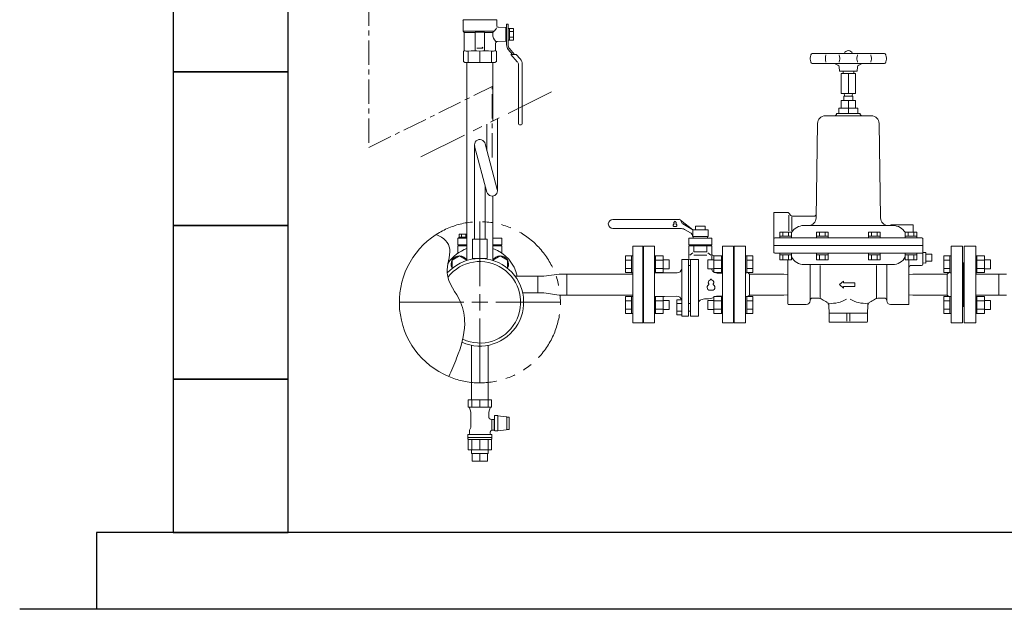
# Model space of a CAD drawing. Units: millimetres. Extents: x 3689 to 15333, y 3126 to 10075.
# Drawn here: x 11267 to 12551, y 6150 to 6918 of the extents above; entities that cross this region are included whole.
import ezdxf

# ---------------------------------------------------------------- set-up
doc = ezdxf.new("R2010")
doc.units = ezdxf.units.MM
doc.linetypes.add('CENTER', pattern=[50.8, 31.75, -6.35, 6.35, -6.35])
doc.linetypes.add('PHANTOM', pattern=[63.5, 31.75, -6.35, 6.35, -6.35, 6.35, -6.35])
for name, color, linetype in [('0001_01', 7, 'Continuous'), ('0001_04', 7, 'Continuous'), ('0002_72_01', 7, 'Continuous'), ('0003_01', 7, 'Continuous'), ('CSLAYER17', 7, 'Continuous'), ('CSLAYER33', 7, 'Continuous'), ('HI_VB', 7, 'Continuous'), ('LY_1', 7, 'Continuous')]:
    doc.layers.add(name, color=color, linetype=linetype)
for name, color, linetype, lineweight in [('ガス配管', 2, 'Continuous', 30), ('ガス配管細', 4, 'Continuous', 20), ('図面枠', 7, 'Continuous', 50)]:
    doc.layers.add(name, color=color, linetype=linetype, lineweight=lineweight)

msp = doc.modelspace()

# ---------------------------------------------------------------- linework, layer by layer
at = {"linetype": 'PHANTOM', "lineweight": 9, "ltscale": 2}
msp.add_line((11790.2, 6739.6), (11970.4, 6829.3), dxfattribs=at)
at = {"color": 6, "lineweight": 9}
for p, q in [((11860.2, 6755.3), (11860.2, 6632.4)), ((11876.4, 6693.7), (11860.4, 6753.4)), ((11889.9, 6697.3), (11874.1, 6756.4)), ((11874.2, 6702), (11874.2, 6632.4))]:
    msp.add_line(p, q, dxfattribs=at)
at = {"color": 11, "linetype": 'Continuous', "lineweight": 9}
for p, q in [((11840.3, 6635), (11840.3, 6639)), ((11840.3, 6639), (11850.2, 6639)), ((11843.2, 6639), (11843.2, 6635)), ((11849.1, 6639), (11849.1, 6635)), ((11838.6, 6633.8), (11838.6, 6624.9)), ((11850.2, 6633.8), (11838.6, 6633.8)), ((11838.6, 6624.9), (11850.2, 6624.9)), ((11850.2, 6635), (11839.7, 6635)), ((11839.7, 6635), (11839.7, 6633.8)), ((11895.7, 6633.8), (11884.2, 6633.8)), ((11884.2, 6624.9), (11895.7, 6624.9)), ((11895.7, 6633.8), (11895.7, 6624.9)), ((11850.2, 6623.8), (11838.6, 6623.8)), ((11838.6, 6623.8), (11838.6, 6614.9)), ((11838.6, 6614.9), (11839.3, 6614.8)), ((11895.7, 6623.8), (11884.2, 6623.8)), ((11895.7, 6614.9), (11895, 6614.8)), ((11895.7, 6623.8), (11895.7, 6614.9)), ((11831.1, 6605.2), (11840.6, 6610.7)), ((11831.1, 6594.6), (11831.1, 6605.2)), ((11840.6, 6610.7), (11850.1, 6605.2)), ((11850.1, 6605.2), (11850.1, 6604.8)), ((11884.2, 6605.2), (11893.7, 6610.7)), ((11884.2, 6604.8), (11884.2, 6605.2)), ((11893.7, 6610.7), (11903.2, 6605.2)), ((11903.2, 6605.2), (11903.2, 6594.6))]:
    msp.add_line(p, q, dxfattribs=at)
at = {"color": 3, "linetype": 'Continuous', "lineweight": 9}
for p, q in [((11970.7, 6586.8), (11950.6, 6584.1)), ((11980.7, 6586.8), (11970.7, 6586.8)), ((11980.7, 6586.8), (12066.7, 6586.8)), ((11980.7, 6586.8), (11980.7, 6582.3)), ((11980.7, 6586.8), (11980.7, 6559.6)), ((11980.7, 6586.8), (12066.7, 6586.8)), ((11913.2, 6584.1), (11942.6, 6584.1)), ((11942.6, 6584.1), (11942.6, 6562.4)), ((11950.6, 6584.1), (11942.6, 6584.1)), ((11942.6, 6562.4), (11942.6, 6584.1)), ((11942.6, 6562.4), (11923, 6562.4)), ((11942.6, 6562.4), (11950.6, 6562.4)), ((11970.7, 6559.6), (11950.6, 6562.4)), ((11970.7, 6559.6), (11980.7, 6559.6)), ((11980.7, 6559.6), (11976.2, 6559.6)), ((11980.7, 6559.6), (12066.7, 6559.6)), ((11980.7, 6559.6), (12066.7, 6559.6))]:
    msp.add_line(p, q, dxfattribs=at)
at = {"color": 3, "lineweight": 9}
for p, q in [((11856.3, 6353.1), (11856.3, 6358.1)), ((11878, 6353.1), (11878, 6358.1)), ((11857.3, 6343.1), (11857.3, 6353.1)), ((11867.2, 6343.1), (11867.2, 6353.1)), ((11877.1, 6343.1), (11877.1, 6353.1))]:
    msp.add_line(p, q, dxfattribs=at)
at = {"color": 6, "lineweight": 9}
for centre, start, end in [((11867.2, 6755.3), 9.5692, 195.206), ((11883.2, 6695.5), 194.9792, 15.0084)]:
    msp.add_arc(centre, 7, start, end, dxfattribs=at)
at = {"linetype": 'PHANTOM', "lineweight": 9, "ltscale": 2}
msp.add_arc((11867.2, 6550.2), 105, 247.2553, 122.7513, dxfattribs=at)
at = {"color": 11, "linetype": 'Continuous', "lineweight": 9}
for centre, radius, start, end in [((11867.2, 6573.2), 50, 109.8769, 145.7896), ((11867.2, 6573.2), 50, 12.5329, 70.1231), ((11840.6, 6599.7), 11, 27.7107, 208.6281), ((11893.7, 6599.7), 11, 331.3719, 152.2893)]:
    msp.add_arc(centre, radius, start, end, dxfattribs=at)
at = {"layer": '0001_01', "color": 3, "linetype": 'Continuous', "lineweight": 9}
for p, q in [((12298.8, 6872.7), (12298.2, 6870)), ((12300.7, 6874.2), (12394.6, 6874.2)), ((12318.5, 6872.7), (12317.9, 6870)), ((12335.7, 6872.7), (12336.3, 6870)), ((12359.6, 6872.7), (12359, 6870)), ((12376.8, 6872.7), (12377.4, 6870)), ((12396.5, 6872.7), (12397.1, 6870)), ((12298.8, 6862.8), (12298.2, 6865.5)), ((12300.7, 6861.2), (12394.6, 6861.2)), ((12318.5, 6862.8), (12317.9, 6865.5)), ((12329.6, 6861.2), (12333.9, 6859.3)), ((12335.7, 6862.8), (12336.3, 6865.5)), ((12336.2, 6851.2), (12335.7, 6856.8)), ((12359.6, 6862.8), (12359, 6865.5)), ((12359.2, 6851.2), (12359.6, 6856.8)), ((12365.7, 6861.2), (12361.4, 6859.3)), ((12376.8, 6862.8), (12377.4, 6865.5)), ((12396.5, 6862.8), (12397.1, 6865.5)), ((12359.2, 6851.2), (12336.2, 6851.2)), ((12357.2, 6848.2), (12338.2, 6848.2)), ((12338.2, 6848.2), (12338.2, 6822.2)), ((12340.7, 6851.2), (12340.7, 6848.2)), ((12347.7, 6848.2), (12347.7, 6822.2)), ((12354.7, 6851.2), (12354.7, 6848.2)), ((12357.2, 6848.2), (12357.2, 6822.2)), ((12357.2, 6822.2), (12338.2, 6822.2)), ((12353.7, 6818.7), (12341.7, 6818.7)), ((12341.7, 6818.7), (12341.7, 6813.1)), ((12342.7, 6818.7), (12342.7, 6820.2)), ((12352.7, 6820.2), (12352.7, 6818.7)), ((12353.7, 6818.7), (12353.7, 6813.1)), ((12357.2, 6813.1), (12338.2, 6813.1)), ((12338.2, 6813.1), (12338.2, 6803.1)), ((12347.7, 6813.1), (12347.7, 6803.1)), ((12357.2, 6813.1), (12357.2, 6803.1)), ((12377.8, 6793.1), (12317.5, 6793.1)), ((12363, 6796.1), (12332.3, 6796.1)), ((12360.2, 6803.1), (12335.2, 6803.1)), ((12335.2, 6803.1), (12335.2, 6796.1)), ((12347.7, 6803.1), (12347.7, 6796.1)), ((12360.2, 6803.1), (12360.2, 6796.1)), ((12307.5, 6783.3), (12305.7, 6660.1)), ((12387.8, 6783.3), (12389.6, 6660.1)), ((12250.7, 6667.2), (12268.7, 6667.2)), ((12250.7, 6667.2), (12250.7, 6615.2)), ((12272.8, 6663.3), (12270.2, 6666.5)), ((12270.2, 6663.8), (12270.2, 6643.3)), ((11867.2, 6571.2), (11867.2, 6655.4)), ((12273.8, 6661.2), (12273.8, 6643.3)), ((12275.1, 6662.2), (12302.7, 6662.2)), ((12403.2, 6651.2), (12403.2, 6650.2)), ((12403.2, 6651.2), (12432.2, 6651.2)), ((12432.2, 6651.2), (12432.2, 6641.7)), ((12258.4, 6636.2), (12258.4, 6641.7)), ((12258.4, 6641.7), (12273.4, 6641.7)), ((12262.1, 6636.2), (12262.1, 6641.7)), ((12269.6, 6636.2), (12269.6, 6641.7)), ((12273.4, 6636.2), (12273.4, 6641.7)), ((12289.7, 6650.2), (12295.3, 6650.2)), ((12405.7, 6650.2), (12295.3, 6650.2)), ((12306.3, 6636.2), (12306.3, 6641.7)), ((12306.3, 6641.7), (12321.3, 6641.7)), ((12310, 6636.2), (12310, 6641.7)), ((12317.5, 6636.2), (12317.5, 6641.7)), ((12321.3, 6636.2), (12321.3, 6641.7)), ((12374, 6636.2), (12374, 6641.7)), ((12374, 6641.7), (12389, 6641.7)), ((12377.8, 6636.2), (12377.8, 6641.7)), ((12385.3, 6636.2), (12385.3, 6641.7)), ((12389, 6636.2), (12389, 6641.7)), ((12421.9, 6636.2), (12421.9, 6641.7)), ((12421.9, 6641.7), (12436.9, 6641.7)), ((12425.7, 6636.2), (12425.7, 6641.7)), ((12433.2, 6636.2), (12433.2, 6641.7)), ((12436.9, 6636.2), (12436.9, 6641.7)), ((12443.7, 6634.2), (12251.7, 6634.2)), ((12258.2, 6636.2), (12258.2, 6634.2)), ((12258.2, 6636.2), (12273.6, 6636.2)), ((12258.2, 6634.2), (12271.8, 6634.2)), ((12258.4, 6636.2), (12273.4, 6636.2)), ((12273.6, 6636.2), (12273.6, 6634.2)), ((12306.1, 6636.2), (12306.1, 6634.2)), ((12306.1, 6636.2), (12321.5, 6636.2)), ((12306.1, 6634.2), (12319.7, 6634.2)), ((12306.3, 6636.2), (12321.3, 6636.2)), ((12321.5, 6636.2), (12321.5, 6634.2)), ((12373.8, 6636.2), (12373.8, 6634.2)), ((12373.8, 6636.2), (12389.2, 6636.2)), ((12373.8, 6634.2), (12387.5, 6634.2)), ((12374, 6636.2), (12389, 6636.2)), ((12389.2, 6636.2), (12389.2, 6634.2)), ((12421.7, 6636.2), (12421.7, 6634.2)), ((12421.7, 6636.2), (12437.1, 6636.2)), ((12421.7, 6634.2), (12435.4, 6634.2)), ((12421.9, 6636.2), (12436.9, 6636.2)), ((12437.1, 6636.2), (12437.1, 6634.2)), ((12444.7, 6633.2), (12444.7, 6599.7)), ((12066.7, 6523.2), (12066.7, 6623.2)), ((12079.7, 6623.2), (12066.7, 6623.2)), ((12079.7, 6523.2), (12079.7, 6623.2)), ((12213.7, 6623.2), (12198.7, 6623.2)), ((12198.7, 6623.2), (12198.7, 6523.2)), ((12213.7, 6523.2), (12213.7, 6623.2)), ((12250.7, 6624.2), (12444.7, 6624.2)), ((12251.7, 6614.2), (12444.7, 6614.2)), ((12258.2, 6614.2), (12273.6, 6614.2)), ((12258.2, 6612.2), (12258.2, 6614.2)), ((12258.2, 6612.2), (12273.6, 6612.2)), ((12258.4, 6612.2), (12273.4, 6612.2)), ((12258.4, 6612.2), (12258.4, 6605.7)), ((12262.1, 6612.2), (12262.1, 6605.7)), ((12269.6, 6612.2), (12269.6, 6605.7)), ((12273.4, 6612.2), (12273.4, 6605.7)), ((12273.6, 6612.2), (12273.6, 6614.2)), ((12306.1, 6614.2), (12321.5, 6614.2)), ((12306.1, 6612.2), (12306.1, 6614.2)), ((12306.1, 6612.2), (12321.5, 6612.2)), ((12306.3, 6612.2), (12321.3, 6612.2)), ((12306.3, 6612.2), (12306.3, 6605.7)), ((12310, 6612.2), (12310, 6605.7)), ((12317.5, 6612.2), (12317.5, 6605.7)), ((12321.3, 6612.2), (12321.3, 6605.7)), ((12321.5, 6612.2), (12321.5, 6614.2)), ((12373.8, 6614.2), (12389.2, 6614.2)), ((12373.8, 6612.2), (12373.8, 6614.2)), ((12373.8, 6612.2), (12389.2, 6612.2)), ((12374, 6612.2), (12389, 6612.2)), ((12374, 6612.2), (12374, 6605.7)), ((12377.8, 6612.2), (12377.8, 6605.7)), ((12385.3, 6612.2), (12385.3, 6605.7)), ((12389, 6612.2), (12389, 6605.7)), ((12389.2, 6612.2), (12389.2, 6614.2)), ((12421.7, 6614.2), (12437.1, 6614.2)), ((12421.7, 6612.2), (12421.7, 6614.2)), ((12421.7, 6612.2), (12437.1, 6612.2)), ((12421.9, 6612.2), (12436.9, 6612.2)), ((12421.9, 6612.2), (12421.9, 6605.7)), ((12425.7, 6612.2), (12425.7, 6605.7)), ((12433.2, 6612.2), (12433.2, 6605.7)), ((12436.9, 6612.2), (12436.9, 6605.7)), ((12437.1, 6612.2), (12437.1, 6614.2)), ((12448.7, 6615.2), (12444.7, 6615.1)), ((12448.7, 6615.2), (12448.7, 6601.2)), ((12448.7, 6612.7), (12456.7, 6612.7)), ((12456.7, 6612.7), (12456.7, 6603.7)), ((12481.7, 6623.2), (12496.7, 6623.2)), ((12481.7, 6623.2), (12481.7, 6523.2)), ((12496.7, 6623.2), (12496.7, 6523.2)), ((12057.1, 6610.7), (12057.1, 6588.8)), ((12065.1, 6610.7), (12057.1, 6610.7)), ((12065.1, 6605.2), (12057.1, 6605.2)), ((12065.1, 6610.7), (12065.1, 6588.7)), ((12065.1, 6610.7), (12066.7, 6610.7)), ((12066.7, 6588.7), (12066.7, 6610.7)), ((12079.7, 6601.2), (12080.7, 6601.2)), ((12080.7, 6601.2), (12080.7, 6545.2)), ((12094.7, 6610.7), (12096.3, 6610.7)), ((12094.7, 6588.7), (12094.7, 6610.7)), ((12096.3, 6610.7), (12096.3, 6588.7)), ((12106.3, 6610.7), (12096.3, 6610.7)), ((12106.3, 6605.2), (12096.3, 6605.2)), ((12106.3, 6610.7), (12106.3, 6588.8)), ((12106.3, 6605.7), (12114.1, 6605.7)), ((12114.1, 6605.7), (12114.1, 6593.7)), ((12164.3, 6593.7), (12164.3, 6605.7)), ((12172.1, 6605.7), (12164.3, 6605.7)), ((12172.1, 6588.8), (12172.1, 6610.7)), ((12172.1, 6610.7), (12182.1, 6610.7)), ((12172.1, 6605.2), (12182.1, 6605.2)), ((12182.1, 6588.7), (12182.1, 6610.7)), ((12183.7, 6610.7), (12182.1, 6610.7)), ((12183.7, 6610.7), (12183.7, 6588.7)), ((12197.7, 6545.2), (12197.7, 6601.2)), ((12215.3, 6610.7), (12213.7, 6610.7)), ((12215.3, 6610.7), (12215.3, 6588.7)), ((12215.3, 6610.7), (12223.3, 6610.7)), ((12215.3, 6605.2), (12223.3, 6605.2)), ((12223.3, 6610.7), (12223.3, 6588.8)), ((12258.4, 6605.7), (12273.4, 6605.7)), ((12268.7, 6605.7), (12268.7, 6548.2)), ((12405.2, 6599.2), (12290.2, 6599.2)), ((12297.7, 6552.2), (12297.7, 6599.2)), ((12306.3, 6605.7), (12321.3, 6605.7)), ((12374, 6605.7), (12389, 6605.7)), ((12397.7, 6552.2), (12397.7, 6599.2)), ((12421.9, 6605.7), (12436.9, 6605.7)), ((12426.7, 6605.7), (12426.7, 6548.2)), ((12448.7, 6601.2), (12444.7, 6601.4)), ((12448.7, 6603.7), (12456.7, 6603.7)), ((12497.7, 6601.2), (12497.7, 6545.2)), ((12065.1, 6594.3), (12057.1, 6594.3)), ((12065.1, 6588.8), (12057.1, 6588.8)), ((12065.1, 6588.7), (12066.7, 6588.7)), ((12094.7, 6588.7), (12096.3, 6588.7)), ((12106.3, 6594.3), (12096.3, 6594.3)), ((12106.3, 6588.8), (12096.3, 6588.8)), ((12106.3, 6593.7), (12114.1, 6593.7)), ((12172.1, 6593.7), (12164.3, 6593.7)), ((12172.1, 6594.3), (12182.1, 6594.3)), ((12172.1, 6588.8), (12182.1, 6588.8)), ((12183.7, 6588.7), (12182.1, 6588.7)), ((12215.3, 6588.7), (12213.7, 6588.7)), ((12215.3, 6594.3), (12223.3, 6594.3)), ((12215.3, 6588.8), (12223.3, 6588.8)), ((12218.7, 6586.8), (12216.7, 6588.8)), ((12263.7, 6586.8), (12218.7, 6586.8)), ((12218.7, 6559.6), (12218.7, 6586.8)), ((12268.7, 6586.5), (12263.7, 6586.8)), ((12311, 6555.7), (12311, 6598.3)), ((12384.3, 6555.7), (12384.3, 6598.3)), ((12426.7, 6586.5), (12431.7, 6586.8)), ((12429.7, 6598.2), (12443.2, 6598.2)), ((12431.7, 6586.8), (12476.7, 6586.8)), ((12476.7, 6586.8), (12478.6, 6588.8)), ((12476.7, 6586.8), (12476.7, 6559.6)), ((12341.2, 6577.8), (12336.1, 6573.2)), ((12341.2, 6575.7), (12341.2, 6577.8)), ((12356.3, 6575.7), (12341.2, 6575.7)), ((12356.3, 6575.7), (12356.3, 6570.7)), ((11867.2, 6539.7), (11867.2, 6560.7)), ((12341.2, 6568.7), (12336.1, 6573.2)), ((12356.3, 6570.7), (12341.2, 6570.7)), ((12341.2, 6570.7), (12341.2, 6568.7)), ((11762, 6550.2), (11846.2, 6550.2)), ((11856.7, 6550.2), (11877.7, 6550.2)), ((11888.2, 6550.2), (11972.3, 6550.2)), ((12057.1, 6535.7), (12057.1, 6557.7)), ((12065.1, 6557.7), (12057.1, 6557.7)), ((12065.1, 6552.2), (12057.1, 6552.2)), ((12065.1, 6535.7), (12065.1, 6557.7)), ((12065.1, 6557.7), (12066.7, 6557.7)), ((12094.7, 6557.7), (12096.3, 6557.7)), ((12094.7, 6535.7), (12094.7, 6557.7)), ((12096.3, 6557.7), (12096.3, 6535.7)), ((12106.3, 6557.7), (12096.3, 6557.7)), ((12106.3, 6552.2), (12096.3, 6552.2)), ((12106.3, 6557.7), (12106.3, 6535.7)), ((12106.3, 6552.7), (12114.1, 6552.7)), ((12114.1, 6552.7), (12114.1, 6540.7)), ((12164.3, 6540.7), (12164.3, 6552.7)), ((12172.1, 6552.7), (12164.3, 6552.7)), ((12172.1, 6535.7), (12172.1, 6557.7)), ((12172.1, 6557.7), (12182.1, 6557.7)), ((12172.1, 6552.2), (12182.1, 6552.2)), ((12182.1, 6535.7), (12182.1, 6557.7)), ((12183.7, 6557.7), (12182.1, 6557.7)), ((12183.7, 6557.7), (12183.7, 6535.7)), ((12215.3, 6557.7), (12213.7, 6557.7)), ((12213.7, 6557.7), (12213.7, 6535.7)), ((12215.3, 6535.7), (12215.3, 6557.7)), ((12215.3, 6557.7), (12223.3, 6557.7)), ((12215.3, 6552.2), (12223.3, 6552.2)), ((12218.7, 6559.6), (12216.7, 6557.7)), ((12263.7, 6559.6), (12218.7, 6559.6)), ((12223.3, 6535.7), (12223.3, 6557.7)), ((12263.7, 6559.6), (12268.7, 6560)), ((12300.7, 6555.7), (12307.7, 6555.7)), ((12394.7, 6555.7), (12387.6, 6555.7)), ((12431.7, 6559.6), (12426.7, 6560)), ((12431.7, 6559.6), (12476.7, 6559.6)), ((12476.7, 6559.6), (12478.6, 6557.7)), ((12481.7, 6557.7), (12481.7, 6535.7)), ((12065.1, 6541.2), (12057.1, 6541.2)), ((12065.1, 6535.7), (12057.1, 6535.7)), ((12065.1, 6535.7), (12066.7, 6535.7)), ((12079.7, 6545.2), (12080.7, 6545.2)), ((12094.7, 6535.7), (12096.3, 6535.7)), ((12106.3, 6541.2), (12096.3, 6541.2)), ((12106.3, 6535.7), (12096.3, 6535.7)), ((12106.3, 6540.7), (12114.1, 6540.7)), ((12172.1, 6540.7), (12164.3, 6540.7)), ((12172.1, 6541.2), (12182.1, 6541.2)), ((12172.1, 6535.7), (12182.1, 6535.7)), ((12183.7, 6535.7), (12182.1, 6535.7)), ((12215.3, 6535.7), (12213.7, 6535.7)), ((12215.3, 6541.2), (12223.3, 6541.2)), ((12215.3, 6535.7), (12223.3, 6535.7)), ((12269.7, 6547.2), (12292.7, 6547.2)), ((12322.7, 6536.2), (12322.3, 6545.9)), ((12322.7, 6524.2), (12322.7, 6536.2)), ((12372.7, 6536.2), (12322.7, 6536.2)), ((12345.7, 6536.2), (12345.7, 6525.5)), ((12349.7, 6536.2), (12349.7, 6525.5)), ((12372.7, 6536.2), (12373, 6545.9)), ((12372.7, 6525.2), (12372.7, 6536.2)), ((12425.7, 6547.2), (12402.7, 6547.2)), ((11867.2, 6445.1), (11867.2, 6529.2)), ((12079.7, 6523.2), (12066.7, 6523.2)), ((12198.7, 6523.2), (12213.7, 6523.2)), ((12371.7, 6524.2), (12322.7, 6524.2)), ((12496.7, 6523.2), (12481.7, 6523.2))]:
    msp.add_line(p, q, dxfattribs=at)
for centre, radius, start, end in [((12307.9, 6867.7), 10, 167.0054, 192.9946), ((12300.7, 6872.2), 2, 90, 167.0054), ((12327.7, 6867.7), 10, 167.0054, 192.9946), ((12326.6, 6867.7), 10, 347.0054, 12.9946), ((12347.7, 6872.8), 5.4, 15.0261, 164.9739), ((12368.7, 6867.7), 10, 167.0054, 192.9946), ((12367.7, 6867.7), 10, 347.0054, 12.9946), ((12394.6, 6872.2), 2, 12.9946, 90), ((12387.4, 6867.7), 10, 347.0054, 12.9946), ((12300.7, 6863.2), 2, 192.9946, 270), ((12332.7, 6856.5), 3, 5, 65.6014), ((12362.6, 6856.5), 3, 114.3986, 175), ((12394.6, 6863.2), 2, 270, 347.0054), ((12340.7, 6820.2), 2, 360, 90), ((12354.7, 6820.2), 2, 90, 180), ((12317.5, 6783.1), 10, 90, 179.0452), ((12317.5, 6783.1), 10, 90, 179.0452), ((12329.3, 6796.1), 3, 270, 0), ((12366, 6796.1), 3, 180, 270), ((12377.8, 6783.1), 10, 0.9548, 90), ((12377.8, 6783.1), 10, 0.9548, 90), ((12268.7, 6665.2), 2, 38.9767, 90), ((12275.1, 6665.2), 3, 218.9767, 270), ((12302.7, 6665.2), 3, 270, 358.834), ((12295.7, 6660.2), 10, 270, 359.1539), ((12399.6, 6660.2), 10, 180.8461, 270), ((12289.7, 6631.2), 19, 90, 148.9371), ((12405.7, 6631.2), 19, 31.0905, 90), ((12251.7, 6633.2), 1, 90, 180), ((12443.7, 6633.2), 1, 360, 90), ((12251.7, 6615.2), 1, 180, 270), ((12197.7, 6602.2), 1, 270, 360), ((12290.2, 6618.2), 19, 208.1168, 270), ((12405.2, 6618.2), 19, 270, 331.8832), ((12443.2, 6599.7), 1.5, 270, 360), ((12497.7, 6602.2), 1, 180, 270), ((12429.7, 6595.2), 3, 90, 180), ((12269.7, 6548.2), 1, 180, 270), ((12292.7, 6552.2), 5, 270, 360), ((12300.7, 6552.7), 3, 90, 180), ((12307.7, 6545.7), 10, 55.2281, 90), ((12347.7, 6603.2), 60, 235.2281, 242.18), ((12317.3, 6545.7), 5, 2, 62.18), ((12325.8, 6586.5), 37.7, 264.6109, 301.2761), ((12369.5, 6586.5), 37.7, 238.7239, 275.3891), ((12378, 6545.7), 5, 117.82, 178), ((12347.7, 6603.2), 60, 297.82, 304.7719), ((12387.6, 6545.7), 10, 90, 124.7719), ((12394.7, 6552.7), 3, 360, 90), ((12402.7, 6552.2), 5, 180, 270), ((12425.7, 6548.2), 1, 270, 360), ((12197.7, 6544.2), 1, 360, 90), ((12497.7, 6544.2), 1, 90, 180), ((12323.7, 6525.2), 1, 180, 270), ((12371.7, 6525.2), 1, 270, 360)]:
    msp.add_arc(centre, radius, start, end, dxfattribs=at)
at = {"layer": '0001_04', "color": 3, "linetype": 'Continuous', "lineweight": 9}
for p, q in [((12342.7, 6820.2), (12342.7, 6818.7)), ((12352.7, 6820.2), (12352.7, 6818.7))]:
    msp.add_line(p, q, dxfattribs=at)
at = {"layer": '0002_72_01', "color": 3, "linetype": 'Continuous', "lineweight": 9}
for p, q in [((11850.2, 6604.8), (11850.2, 6862.7)), ((11884.2, 6786.4), (11884.2, 6862.7)), ((11884.2, 6604.8), (11884.2, 6688.6))]:
    msp.add_line(p, q, dxfattribs=at)
at = {"layer": '0003_01', "color": 3, "linetype": 'Continuous', "lineweight": 9}
for p, q in [((11846.7, 6877.7), (11845.7, 6877.2)), ((11845.7, 6877.2), (11845.7, 6863.9)), ((11888.7, 6877.2), (11887.7, 6877.7)), ((11888.7, 6863.9), (11888.7, 6877.2)), ((11847.7, 6862.7), (11845.7, 6863.9)), ((11888.7, 6863.9), (11886.7, 6862.7))]:
    msp.add_line(p, q, dxfattribs=at)
for centre, radius, start, end in [((11846.4, 6850.6), 27.1, 78.1483, 89.4163), ((11859.6, 6827.5), 50.3, 81.3042, 98.6958), ((11874.8, 6827.5), 50.3, 81.3043, 98.6957), ((11887.9, 6850.6), 27.1, 90.5836, 101.8517)]:
    msp.add_arc(centre, radius, start, end, dxfattribs=at)
at = {"layer": 'CSLAYER17', "color": 3, "linetype": 'Continuous', "lineweight": 9}
for p, q in [((11902, 6912.7), (11902, 6885.4)), ((11904, 6912.7), (11902, 6912.7)), ((11904, 6885.4), (11904, 6912.7)), ((11906, 6906.9), (11904, 6906.9)), ((11906, 6891.5), (11906, 6906.9)), ((11906, 6906.8), (11911, 6906.8)), ((11906, 6903), (11911, 6903)), ((11911, 6895.5), (11906, 6895.5)), ((11911, 6906.8), (11911, 6891.7)), ((11904, 6891.5), (11906, 6891.5)), ((11911, 6891.7), (11906, 6891.7)), ((11904.2, 6879.4), (11909.8, 6873.2)), ((11912.5, 6873.2), (11905.7, 6880.8)), ((11914.5, 6873.2), (11907.4, 6873.2)), ((11907.4, 6873.2), (11916, 6863.6)), ((11914.5, 6873.2), (11919.8, 6867.3)), ((11917.5, 6859.9), (11917.5, 6782.7)), ((11922.5, 6860.3), (11922.5, 6782.7)), ((11919, 6781.2), (11921, 6781.2)), ((12472.1, 6610.7), (12472.1, 6588.8)), ((12480.1, 6610.7), (12472.1, 6610.7)), ((12480.1, 6605.2), (12472.1, 6605.2)), ((12480.1, 6610.7), (12480.1, 6588.7)), ((12480.1, 6610.7), (12481.7, 6610.7)), ((12480.1, 6594.3), (12472.1, 6594.3)), ((12480.1, 6588.8), (12472.1, 6588.8)), ((12480.1, 6588.7), (12481.7, 6588.7)), ((12472.1, 6535.7), (12472.1, 6557.7)), ((12480.1, 6557.7), (12472.1, 6557.7)), ((12480.1, 6552.2), (12472.1, 6552.2)), ((12480.1, 6535.7), (12480.1, 6557.7)), ((12480.1, 6557.7), (12481.7, 6557.7)), ((12481.7, 6557.7), (12481.7, 6535.7)), ((12480.1, 6541.2), (12472.1, 6541.2)), ((12480.1, 6535.7), (12472.1, 6535.7)), ((12480.1, 6535.7), (12481.7, 6535.7)), ((11856.3, 6423.1), (11856.3, 6494.1)), ((11878, 6423.1), (11878, 6494.1))]:
    msp.add_line(p, q, dxfattribs=at)
at = {"layer": 'CSLAYER17', "color": 6, "lineweight": 9}
for p, q in [((11876.7, 6632.4), (11857.7, 6632.4)), ((11857.7, 6632.4), (11857.7, 6607.4)), ((11876.7, 6632.4), (11876.7, 6607.4))]:
    msp.add_line(p, q, dxfattribs=at)
at = {"layer": 'CSLAYER17', "color": 3, "linetype": 'Continuous', "lineweight": 9}
for centre, radius, start, end in [((11911, 6885.4), 9, 180, 221.8202), ((11911, 6885.4), 7, 180, 221.8202), ((11912, 6859.9), 5.5, 0, 41.8202), ((11912, 6860.3), 10.5, 0, 41.8202), ((11919, 6782.7), 1.5, 180, 270), ((11921, 6782.7), 1.5, 270, 0)]:
    msp.add_arc(centre, radius, start, end, dxfattribs=at)
at = {"layer": 'CSLAYER33', "color": 3, "linetype": 'Continuous', "lineweight": 9}
for p, q in [((11889.2, 6918.2), (11845.2, 6918.2)), ((11845.2, 6917.9), (11845.2, 6903.2)), ((11889.2, 6917.9), (11889.2, 6910.9)), ((11901, 6908.1), (11891.6, 6908.4)), ((11901, 6908.1), (11901, 6890.4)), ((11902, 6907.7), (11901, 6907.7)), ((11846.7, 6901.7), (11845.2, 6903.2)), ((11885.6, 6903.2), (11845.2, 6903.2)), ((11846.7, 6901.7), (11846.7, 6877.7)), ((11861.2, 6901.7), (11846.7, 6901.7)), ((11861.2, 6878.2), (11861.2, 6901.7)), ((11861.7, 6902.2), (11872.7, 6902.2)), ((11873.2, 6878.2), (11873.2, 6901.7)), ((11873.2, 6901.7), (11884.1, 6901.7)), ((11884.1, 6901.7), (11885.6, 6903.2)), ((11870, 6882.7), (11871.2, 6881.7)), ((11871.2, 6881.7), (11871.2, 6881.2)), ((11887.7, 6887.5), (11887.7, 6877.7)), ((11901, 6890.4), (11890.1, 6890)), ((11902, 6890.7), (11901, 6890.7)), ((11871.2, 6881.2), (11863.2, 6881.2))]:
    msp.add_line(p, q, dxfattribs=at)
for centre, radius, start, end in [((11844.7, 6917.9), 0.5, 0, 60), ((11878.7, 6911.9), 11.1, 308.6947, 339.135), ((11889.7, 6917.9), 0.5, 120, 180), ((11891.7, 6910.9), 2.5, 180, 268), ((11861.7, 6901.7), 0.5, 90, 180), ((11872.7, 6901.7), 0.5, 0, 90), ((11897, 6899.3), 13, 169.1164, 180.1626), ((11897, 6899.2), 13, 179.8374, 225.0978), ((11890.2, 6887.5), 2.5, 92, 180)]:
    msp.add_arc(centre, radius, start, end, dxfattribs=at)
at = {"layer": 'HI_VB', "color": 3, "linetype": 'Continuous', "lineweight": 9}
for p, q in [((12127, 6658.2), (12040.7, 6658.2)), ((12144.7, 6644.7), (12129, 6657.1)), ((12144.7, 6644.7), (12131.7, 6652.2)), ((12129, 6646.2), (12040.7, 6646.2)), ((12142, 6640.5), (12133.9, 6645.2)), ((12144.7, 6644.7), (12164.7, 6644.7)), ((12144.7, 6644.7), (12144.7, 6635.7)), ((12148.3, 6644.7), (12148.3, 6649.3)), ((12161, 6649.3), (12148.3, 6649.3)), ((12161, 6644.7), (12161, 6649.3)), ((12164.7, 6644.7), (12164.7, 6635.7)), ((12169.8, 6624.9), (12139.5, 6624.9)), ((12144.7, 6635.7), (12164.7, 6635.7)), ((12146.2, 6615.9), (12163.1, 6615.9)), ((12130.4, 6554.4), (12130.4, 6605.9)), ((12139.1, 6531.9), (12139.1, 6605.9)), ((12141.7, 6531.9), (12141.7, 6605.9)), ((12146.2, 6611.4), (12163.1, 6611.4)), ((12152.3, 6531.9), (12152.3, 6605.9)), ((12124.3, 6588.4), (12094.7, 6588.4)), ((12139.1, 6597.9), (12141.7, 6597.9)), ((12176.6, 6588.2), (12178.2, 6588.2)), ((12107.9, 6557.8), (12094.7, 6557.8)), ((12130.4, 6554.4), (12129.6, 6554.4)), ((12139.1, 6548.6), (12141.7, 6548.6)), ((12177.5, 6558.2), (12178.2, 6558.2)), ((12139.1, 6538.6), (12141.8, 6538.6))]:
    msp.add_line(p, q, dxfattribs=at)
at = {"layer": 'HI_VB', "color": 3, "lineweight": 9}
for p, q in [((12139.5, 6633.8), (12139.5, 6624.9)), ((12139.5, 6633.8), (12169.8, 6633.8)), ((12148.8, 6635.7), (12145.5, 6635.7)), ((12145.5, 6635.7), (12145.5, 6633.8)), ((12151.7, 6624.9), (12151.7, 6623.8)), ((12157.6, 6624.9), (12157.6, 6623.8)), ((12160.5, 6635.7), (12163.8, 6635.7)), ((12163.8, 6635.7), (12163.8, 6633.8)), ((12169.8, 6633.8), (12169.8, 6624.9)), ((12080.7, 6523.2), (12080.7, 6623.2)), ((12080.7, 6623.2), (12094.7, 6623.2)), ((12094.7, 6623.2), (12094.7, 6523.2)), ((12139.5, 6623.8), (12169.8, 6623.8)), ((12139.5, 6623.8), (12139.5, 6608.1)), ((12145, 6614.7), (12141, 6611.4)), ((12146.2, 6623.8), (12146.2, 6615.9)), ((12163.1, 6623.8), (12163.1, 6615.9)), ((12164.3, 6614.7), (12168.3, 6611.4)), ((12169.8, 6623.8), (12169.8, 6605.7)), ((12183.7, 6523.2), (12183.7, 6623.2)), ((12183.7, 6623.2), (12197.7, 6623.2)), ((12197.7, 6623.2), (12197.7, 6523.2)), ((12498.7, 6623.2), (12513.7, 6623.2)), ((12498.7, 6573.2), (12498.7, 6623.2)), ((12513.7, 6573.2), (12513.7, 6623.2)), ((12139.1, 6605.9), (12130.4, 6605.9)), ((12152.3, 6605.9), (12141.7, 6605.9)), ((12183.7, 6610.8), (12172.3, 6610.8)), ((12497.7, 6545.2), (12497.7, 6601.2)), ((12513.7, 6610.7), (12515.3, 6610.7)), ((12513.7, 6610.7), (12513.7, 6588.7)), ((12515.3, 6588.7), (12515.3, 6610.7)), ((12525.3, 6610.7), (12515.3, 6610.7)), ((12525.3, 6605.2), (12515.3, 6605.2)), ((12525.3, 6588.8), (12525.3, 6610.7)), ((12525.3, 6605.7), (12533.1, 6605.7)), ((12533.1, 6593.7), (12533.1, 6605.7)), ((12169.8, 6593.7), (12169.8, 6592.4)), ((12183.7, 6588.2), (12176.6, 6588.2)), ((12513.7, 6588.7), (12515.3, 6588.7)), ((12513.7, 6559.6), (12513.7, 6586.8)), ((12543.7, 6586.8), (12513.7, 6586.8)), ((12525.3, 6594.3), (12515.3, 6594.3)), ((12525.3, 6588.8), (12515.3, 6588.8)), ((12525.3, 6593.7), (12533.1, 6593.7)), ((12553.7, 6586.8), (12543.7, 6586.8)), ((12543.7, 6559.6), (12543.7, 6586.8)), ((12498.7, 6523.2), (12498.7, 6573.2)), ((12513.7, 6523.2), (12513.7, 6573.2)), ((12124.1, 6558.1), (12107.9, 6557.8)), ((12130.4, 6553.2), (12123.9, 6553.2)), ((12123.9, 6553.2), (12123.9, 6533.9)), ((12123.9, 6548.4), (12130.4, 6548.4)), ((12130.4, 6554.4), (12130.4, 6531.9)), ((12130.4, 6533.9), (12130.4, 6553.2)), ((12155.5, 6553.3), (12159.9, 6554.5)), ((12163, 6554.5), (12159.9, 6554.5)), ((12183.7, 6558.2), (12176.6, 6558.2)), ((12543.7, 6559.6), (12513.7, 6559.6)), ((12513.7, 6557.7), (12515.3, 6557.7)), ((12513.7, 6557.7), (12513.7, 6535.7)), ((12515.3, 6535.7), (12515.3, 6557.7)), ((12525.3, 6557.7), (12515.3, 6557.7)), ((12525.3, 6552.2), (12515.3, 6552.2)), ((12525.3, 6535.7), (12525.3, 6557.7)), ((12525.3, 6552.7), (12533.1, 6552.7)), ((12533.1, 6540.7), (12533.1, 6552.7)), ((12543.7, 6559.6), (12553.7, 6559.6)), ((12123.9, 6538.8), (12130.4, 6538.8)), ((12513.7, 6535.7), (12515.3, 6535.7)), ((12525.3, 6541.2), (12515.3, 6541.2)), ((12525.3, 6535.7), (12515.3, 6535.7)), ((12525.3, 6540.7), (12533.1, 6540.7)), ((12094.7, 6523.2), (12080.7, 6523.2)), ((12123.9, 6533.9), (12130.4, 6533.9)), ((12130.4, 6531.9), (12139.1, 6531.9)), ((12152.3, 6531.9), (12141.7, 6531.9)), ((12197.7, 6523.2), (12183.7, 6523.2)), ((12498.7, 6523.2), (12513.7, 6523.2))]:
    msp.add_line(p, q, dxfattribs=at)
at = {"layer": 'HI_VB', "color": 3, "linetype": 'Continuous', "lineweight": 9}
for centre, radius, start, end in [((12040.7, 6652.2), 6, 90, 270), ((12126.6, 6655.3), 3, 6.0693, 83.6091), ((12134.6, 6656.3), 5, 188.3671, 235.0995), ((12129.7, 6637.5), 8.76, 60.9198, 94.3425), ((12138.6, 6635.5), 6, 2.0955, 64.7739)]:
    msp.add_arc(centre, radius, start, end, dxfattribs=at)
at = {"layer": 'HI_VB', "color": 3, "lineweight": 9}
for centre, radius, start, end in [((12121, 6650.4), 1.75, 117.3758, 288.8191), ((12121.3, 6653.6), 1.4, 103.3331, 222.2208), ((12120, 6652.4), 0.42, 297.3758, 42.2208), ((12120.9, 6655.3), 0.42, 283.3331, 358.4414), ((12121.7, 6655.3), 0.35, 1.5586, 178.4414), ((12122.4, 6650.4), 1.75, 251.1809, 62.6242), ((12122.4, 6655.3), 0.42, 181.5586, 256.6669), ((12122, 6653.6), 1.4, 317.7792, 76.6669), ((12123.3, 6652.4), 0.42, 137.7792, 242.6242), ((12121.7, 6648.4), 0.42, 71.1809, 108.8191), ((12172.3, 6613.3), 2.51, 180, 270), ((12141.7, 6608.1), 2.18, 178.9169, 270), ((12497.7, 6602.2), 1, 270, 360), ((12124.2, 6594.6), 6.22, 270.354, 355.6629), ((12172.1, 6592.4), 2.28, 180, 226.9041), ((12172.2, 6594.6), 4.18, 246.4816, 250.2168), ((12163, 6569), 23, 66.8279, 70.2168), ((12163, 6569), 23, 58.9973, 59.3344), ((12176.6, 6591.6), 3.34, 238.9973, 270), ((12167.9, 6576), 2.92, 103.3331, 222.2208), ((12165.1, 6573.5), 0.877, 297.3758, 42.2208), ((12167, 6579.7), 0.877, 283.3331, 358.4414), ((12168.7, 6579.7), 0.731, 1.5586, 178.4414), ((12170.3, 6579.7), 0.877, 181.5586, 256.6669), ((12169.4, 6576), 2.92, 317.7792, 76.6669), ((12172.2, 6573.5), 0.877, 137.7792, 242.6242), ((12167.2, 6569.5), 3.66, 117.3758, 288.8191), ((12168.7, 6565.2), 0.877, 71.1809, 108.8191), ((12170.1, 6569.5), 3.66, 251.1809, 62.6242), ((12124.2, 6552.2), 5.85, 9.507, 91.0416), ((12156.9, 6548.5), 5, 106.7097, 157.7894), ((12163, 6577.5), 23, 270, 293.1721), ((12163, 6577.5), 23, 300.6656, 301.0027), ((12176.6, 6554.9), 3.34, 90, 121.0027), ((12497.7, 6544.2), 1, 360, 90)]:
    msp.add_arc(centre, radius, start, end, dxfattribs=at)
at = {"layer": 'LY_1', "color": 3, "linetype": 'Continuous', "lineweight": 9}
for p, q in [((11852.1, 6423.1), (11882.2, 6423.1)), ((11852.1, 6423.1), (11867.2, 6423.1)), ((11852.1, 6413.4), (11852.1, 6423.1)), ((11856.5, 6423.1), (11856.5, 6413.4)), ((11867.2, 6413.4), (11867.2, 6423.1)), ((11877.8, 6423.1), (11877.8, 6413.4)), ((11882.2, 6423.1), (11882.2, 6413.4)), ((11852.1, 6414.1), (11852.1, 6414.1)), ((11882.2, 6413.4), (11852.1, 6413.4)), ((11855.1, 6408.6), (11853.8, 6412.8)), ((11880.5, 6412.8), (11879.2, 6408.6)), ((11882.2, 6414.1), (11882.2, 6414.1)), ((11855.6, 6387), (11855.6, 6405.5)), ((11878.7, 6405.5), (11878.7, 6400.9)), ((11878.7, 6400.9), (11878.7, 6400.9)), ((11878.7, 6400.9), (11878.7, 6400.8)), ((11878.7, 6400.8), (11878.7, 6400.7)), ((11878.7, 6400.7), (11878.7, 6400.7)), ((11878.7, 6400.7), (11878.7, 6400.6)), ((11878.7, 6400.6), (11878.7, 6400.5)), ((11878.7, 6400.5), (11878.7, 6400.5)), ((11878.7, 6400.5), (11878.7, 6400.4)), ((11878.7, 6400.4), (11878.8, 6400.4)), ((11878.8, 6400.4), (11878.8, 6400.3)), ((11878.8, 6400.3), (11878.8, 6400.2)), ((11878.8, 6400.2), (11878.8, 6400.2)), ((11878.8, 6400.2), (11878.8, 6400.1)), ((11878.8, 6400.1), (11878.8, 6400)), ((11878.8, 6400), (11878.9, 6400)), ((11878.9, 6400), (11878.9, 6399.9)), ((11878.9, 6399.9), (11878.9, 6399.9)), ((11878.9, 6399.9), (11878.9, 6399.8)), ((11878.9, 6399.8), (11879, 6399.7)), ((11879, 6399.7), (11879, 6399.7)), ((11879, 6399.7), (11879, 6399.6)), ((11879, 6399.6), (11879, 6399.6)), ((11879, 6399.6), (11879.1, 6399.5)), ((11879.1, 6399.5), (11879.1, 6399.4)), ((11879.1, 6399.4), (11879.1, 6399.4)), ((11879.1, 6399.4), (11879.2, 6399.3)), ((11879.2, 6399.3), (11879.2, 6399.3)), ((11879.2, 6399.3), (11879.2, 6399.2)), ((11879.2, 6399.2), (11879.3, 6399.2)), ((11879.3, 6399.2), (11879.3, 6399.1)), ((11879.3, 6399.1), (11879.4, 6399.1)), ((11879.4, 6399.1), (11879.4, 6399)), ((11879.4, 6399), (11879.4, 6399)), ((11879.4, 6399), (11879.5, 6398.9)), ((11879.5, 6398.9), (11879.5, 6398.9)), ((11879.5, 6398.9), (11879.6, 6398.8)), ((11879.6, 6398.8), (11879.6, 6398.8)), ((11879.6, 6398.8), (11879.7, 6398.7)), ((11879.7, 6398.7), (11879.7, 6398.7)), ((11879.7, 6398.7), (11879.8, 6398.6)), ((11879.8, 6398.6), (11879.8, 6398.6)), ((11879.8, 6398.6), (11879.9, 6398.6)), ((11879.9, 6398.6), (11879.9, 6398.5)), ((11879.9, 6398.5), (11880, 6398.5)), ((11880, 6398.5), (11880, 6398.5)), ((11880, 6398.5), (11880.1, 6398.4)), ((11880.1, 6398.4), (11880.1, 6398.4)), ((11880.1, 6398.4), (11880.2, 6398.4)), ((11880.2, 6398.4), (11880.2, 6398.3)), ((11880.2, 6398.3), (11880.3, 6398.3)), ((11880.3, 6398.3), (11880.4, 6398.3)), ((11880.4, 6398.3), (11880.4, 6398.2)), ((11880.4, 6398.2), (11880.5, 6398.2)), ((11880.5, 6398.2), (11880.5, 6398.2)), ((11880.5, 6398.2), (11880.6, 6398.1)), ((11880.6, 6398.1), (11880.7, 6398.1)), ((11880.7, 6398.1), (11880.7, 6398.1)), ((11880.7, 6398.1), (11880.8, 6398.1)), ((11880.8, 6398.1), (11880.8, 6398.1)), ((11880.8, 6398.1), (11880.9, 6398.1)), ((11880.9, 6398), (11882.7, 6397.6)), ((11882.7, 6397.6), (11882.7, 6384)), ((11882.7, 6397.6), (11885.7, 6397.6)), ((11885.7, 6397.6), (11885.7, 6383.6)), ((11885.7, 6396.6), (11886.2, 6396.6)), ((11886.2, 6402.6), (11886.2, 6382.6)), ((11886.2, 6402.6), (11889.9, 6402.6)), ((11890.3, 6402.5), (11889.9, 6402.6)), ((11890.7, 6402.4), (11890.3, 6402.5)), ((11890.7, 6382.8), (11890.7, 6402.4)), ((11890.7, 6402.4), (11901.5, 6401)), ((11901.5, 6401), (11902.5, 6400.9)), ((11902.2, 6398.6), (11902.2, 6400.6)), ((11905.2, 6400.6), (11902.2, 6400.6)), ((11902.2, 6398.6), (11902.2, 6394.6)), ((11902.2, 6394.6), (11902.2, 6390.6)), ((11902.5, 6400.9), (11903.4, 6400.6)), ((11905.2, 6400.6), (11905.2, 6398.6)), ((11905.2, 6394.6), (11905.2, 6398.6)), ((11905.2, 6394.6), (11905.2, 6390.6)), ((11853.5, 6383.4), (11855.6, 6387)), ((11853.5, 6379.4), (11853.5, 6383.4)), ((11880.9, 6381.3), (11880.8, 6381.3)), ((11880.8, 6381.3), (11880.8, 6381.2)), ((11880.8, 6381.2), (11880.8, 6381.1)), ((11880.8, 6381.1), (11880.8, 6381.1)), ((11880.8, 6381.1), (11880.8, 6381)), ((11880.8, 6381), (11880.8, 6381)), ((11880.8, 6381), (11880.8, 6380.9)), ((11880.8, 6380.9), (11880.8, 6380.8)), ((11881, 6381.7), (11880.9, 6381.7)), ((11880.9, 6381.7), (11880.9, 6381.6)), ((11880.9, 6381.6), (11880.9, 6381.6)), ((11880.9, 6381.6), (11880.9, 6381.5)), ((11880.9, 6381.5), (11880.9, 6381.4)), ((11880.9, 6381.4), (11880.9, 6381.4)), ((11880.9, 6381.4), (11880.9, 6381.3)), ((11881.1, 6382), (11881, 6382)), ((11881, 6382), (11881, 6381.9)), ((11881, 6381.9), (11881, 6381.8)), ((11881, 6381.8), (11881, 6381.8)), ((11881, 6381.8), (11881, 6381.7)), ((11881.2, 6382.2), (11881.1, 6382.2)), ((11881.1, 6382.2), (11881.1, 6382.1)), ((11881.1, 6382.1), (11881.1, 6382.1)), ((11881.1, 6382.1), (11881.1, 6382)), ((11881.3, 6382.4), (11881.2, 6382.3)), ((11881.2, 6382.3), (11881.2, 6382.3)), ((11881.2, 6382.3), (11881.2, 6382.2)), ((11881.4, 6382.5), (11881.3, 6382.5)), ((11881.3, 6382.5), (11881.3, 6382.4)), ((11881.3, 6382.4), (11881.3, 6382.4)), ((11881.5, 6382.7), (11881.4, 6382.6)), ((11881.4, 6382.6), (11881.4, 6382.6)), ((11881.4, 6382.6), (11881.4, 6382.5)), ((11881.6, 6382.8), (11881.5, 6382.8)), ((11881.5, 6382.8), (11881.5, 6382.7)), ((11881.5, 6382.7), (11881.5, 6382.7)), ((11881.7, 6382.9), (11881.6, 6382.9)), ((11881.6, 6382.9), (11881.6, 6382.8)), ((11881.8, 6383), (11881.7, 6382.9)), ((11881.7, 6382.9), (11881.7, 6382.9)), ((11881.9, 6383.1), (11881.8, 6383.1)), ((11881.8, 6383.1), (11881.8, 6383)), ((11881.8, 6383), (11881.8, 6383)), ((11882, 6383.2), (11881.9, 6383.1)), ((11881.9, 6383.1), (11881.9, 6383.1)), ((11882.1, 6383.2), (11882, 6383.2)), ((11882, 6383.2), (11882, 6383.2)), ((11882.2, 6383.3), (11882.1, 6383.3)), ((11882.1, 6383.3), (11882.1, 6383.2)), ((11882.3, 6383.4), (11882.2, 6383.3)), ((11882.2, 6383.3), (11882.2, 6383.3)), ((11882.4, 6383.4), (11882.3, 6383.4)), ((11882.3, 6383.4), (11882.3, 6383.4)), ((11882.5, 6383.5), (11882.4, 6383.5)), ((11882.4, 6383.5), (11882.4, 6383.4)), ((11882.6, 6383.5), (11882.5, 6383.5)), ((11882.7, 6383.6), (11882.6, 6383.5)), ((11882.6, 6383.5), (11882.6, 6383.5)), ((11882.7, 6383.9), (11882.7, 6384)), ((11882.7, 6384), (11882.7, 6384)), ((11882.7, 6384), (11882.7, 6384)), ((11882.7, 6383.8), (11882.7, 6383.9)), ((11882.7, 6383.9), (11882.7, 6383.9)), ((11882.7, 6383.9), (11882.7, 6383.9)), ((11882.7, 6383.7), (11882.7, 6383.8)), ((11882.7, 6383.8), (11882.7, 6383.8)), ((11882.7, 6383.8), (11882.7, 6383.8)), ((11882.7, 6383.8), (11882.7, 6383.8)), ((11882.7, 6383.6), (11882.7, 6383.7)), ((11882.7, 6383.7), (11882.7, 6383.7)), ((11882.7, 6383.7), (11882.7, 6383.7)), ((11882.7, 6383.7), (11882.7, 6383.7)), ((11882.7, 6383.7), (11882.7, 6383.7)), ((11882.7, 6383.7), (11882.7, 6383.7)), ((11885.7, 6383.6), (11882.7, 6383.6)), ((11882.7, 6383.6), (11882.7, 6383.6)), ((11882.7, 6383.6), (11882.7, 6383.6)), ((11882.7, 6383.6), (11882.7, 6383.6)), ((11882.7, 6383.6), (11882.7, 6383.6)), ((11882.7, 6383.6), (11882.7, 6383.6)), ((11882.7, 6383.6), (11882.7, 6383.6)), ((11882.7, 6383.6), (11882.7, 6383.6)), ((11882.7, 6383.6), (11882.7, 6383.6)), ((11882.7, 6383.6), (11882.7, 6383.6)), ((11882.7, 6383.6), (11882.7, 6383.6)), ((11886.2, 6384.6), (11885.7, 6384.6)), ((11889.9, 6382.6), (11886.5, 6382.6)), ((11889.9, 6382.6), (11890.3, 6382.7)), ((11890.3, 6382.7), (11890.7, 6382.8)), ((11901.5, 6384.1), (11890.7, 6382.8)), ((11902.5, 6384.3), (11901.5, 6384.1)), ((11902.2, 6390.6), (11902.2, 6386.6)), ((11902.2, 6384.6), (11902.2, 6386.6)), ((11905.2, 6384.6), (11902.2, 6384.6)), ((11903.4, 6384.6), (11902.5, 6384.3)), ((11905.2, 6386.6), (11905.2, 6390.6)), ((11905.2, 6386.6), (11905.2, 6384.6)), ((11851.7, 6374.1), (11851.7, 6378)), ((11882.7, 6378), (11851.7, 6378)), ((11851.7, 6374.6), (11851.7, 6376.6)), ((11851.7, 6372.1), (11851.7, 6374.1)), ((11882.7, 6374.1), (11851.7, 6374.1)), ((11852.1, 6358.1), (11852.1, 6371.6)), ((11852.2, 6371.6), (11882.2, 6371.6)), ((11856.5, 6358.1), (11856.5, 6371.6)), ((11867.2, 6371.6), (11867.2, 6358.1)), ((11877.8, 6358.1), (11877.8, 6371.6)), ((11880.8, 6380.8), (11880.8, 6379.4)), ((11880.8, 6380.8), (11880.8, 6380.8)), ((11882.2, 6371.6), (11882.2, 6358.1)), ((11882.7, 6378), (11882.7, 6374.1)), ((11882.7, 6376.6), (11882.7, 6374.6)), ((11882.7, 6374.1), (11882.7, 6372.1)), ((11852.1, 6358.1), (11882.2, 6358.1)), ((11852.1, 6358.1), (11882.2, 6358.1)), ((11856.3, 6353.1), (11878, 6353.1)), ((11857.3, 6343.1), (11877.1, 6343.1))]:
    msp.add_line(p, q, dxfattribs=at)
for centre, radius, start, end in [((11852.8, 6412.5), 1, 17.7137, 60), ((11845.6, 6405.5), 10, 0, 17.7137), ((11888.7, 6405.5), 10, 162.2863, 180), ((11881.5, 6412.5), 1, 120, 162.2863), ((11852.2, 6372.1), 0.5, 180, 270), ((11852, 6379.4), 1.5, 292.5403, 0), ((11882.3, 6379.4), 1.5, 180, 247.4597), ((11882.2, 6372.1), 0.5, 270, 0)]:
    msp.add_arc(centre, radius, start, end, dxfattribs=at)
at = {"layer": 'ガス配管', "color": 3, "lineweight": 9}
for p, q in [((11852, 6877.2), (11852, 6862.7)), ((11867.2, 6877.2), (11867.2, 6862.7)), ((11882.4, 6877.2), (11882.4, 6862.7))]:
    msp.add_line(p, q, dxfattribs=at)
at = {"layer": 'ガス配管細', "color": 6, "linetype": 'Continuous', "lineweight": 9}
for p, q in [((11876.2, 6747.5), (11876.2, 6782.4)), ((11890.2, 6695.5), (11890.2, 6789.4))]:
    msp.add_line(p, q, dxfattribs=at)
at = {"layer": '図面枠', "lineweight": 25, "ltscale": 0.5}
for p, q in [((11467.2, 7050.2), (11467.2, 6850.2)), ((11617.2, 6850.2), (11617.2, 7050.2)), ((11617.2, 6850.2), (11467.2, 6850.2)), ((11467.2, 6850.2), (11467.2, 6650.2)), ((11467.2, 6850.2), (11617.2, 6850.2)), ((11617.2, 6650.2), (11617.2, 6850.2)), ((11617.2, 6650.2), (11467.2, 6650.2)), ((11467.2, 6650.2), (11467.2, 6450.2)), ((11467.2, 6650.2), (11617.2, 6650.2)), ((11617.2, 6450.2), (11617.2, 6650.2)), ((11467.2, 6450.2), (11617.2, 6450.2)), ((11617.2, 6450.2), (11467.2, 6450.2)), ((11467.2, 6450.2), (11467.2, 6250.2)), ((11617.2, 6250.2), (11617.2, 6450.2)), ((13467.2, 6250.2), (11367.2, 6250.2)), ((11367.2, 6250.2), (11367.2, 6150.2)), ((11467.2, 6250.2), (11617.2, 6250.2)), ((13550, 6150.2), (11267.2, 6150.2))]:
    msp.add_line(p, q, dxfattribs=at)
at = {"layer": '図面枠', "linetype": 'CENTER', "lineweight": 9}
for p, q in [((11722.6, 6993), (11722.6, 6751.9)), ((11722.6, 6751.9), (11883.2, 6831.4)), ((11883.2, 6738.8), (11883.2, 6831.4))]:
    msp.add_line(p, q, dxfattribs=at)
at = {"layer": '図面枠', "color": 3, "lineweight": 9}
msp.add_line((11886.7, 6862.7), (11847.7, 6862.7), dxfattribs=at)
at = {"layer": '図面枠', "color": 6, "lineweight": 9, "ltscale": 0.5}
msp.add_line((11876.7, 6607.4), (11857.7, 6607.4), dxfattribs=at)
at = {"layer": '図面枠', "color": 3, "lineweight": 9}
for radius, start, end in [(105, 122.8282, 247.2553), (57.1, 245.8385, 138.0586), (53.1, 245.0569, 141.7016)]:
    msp.add_arc((11867.2, 6550.2), radius, start, end, dxfattribs=at)
msp.add_open_spline([(11826.6, 6453.4), (11830.2, 6461.3), (11839.9, 6483.4), (11850, 6516.2), (11843.7, 6555.6), (11817.5, 6582.8), (11833.7, 6622.5), (11820.3, 6634.2), (11810.2, 6638.5)], degree=3, knots=[21.205876, 21.205876, 21.205876, 21.205876, 47.389063, 93.321493, 121.798276, 163.780823, 194.691598, 226.604746, 226.604746, 226.604746, 226.604746], dxfattribs=at)

doc.saveas('drawing.dxf')
